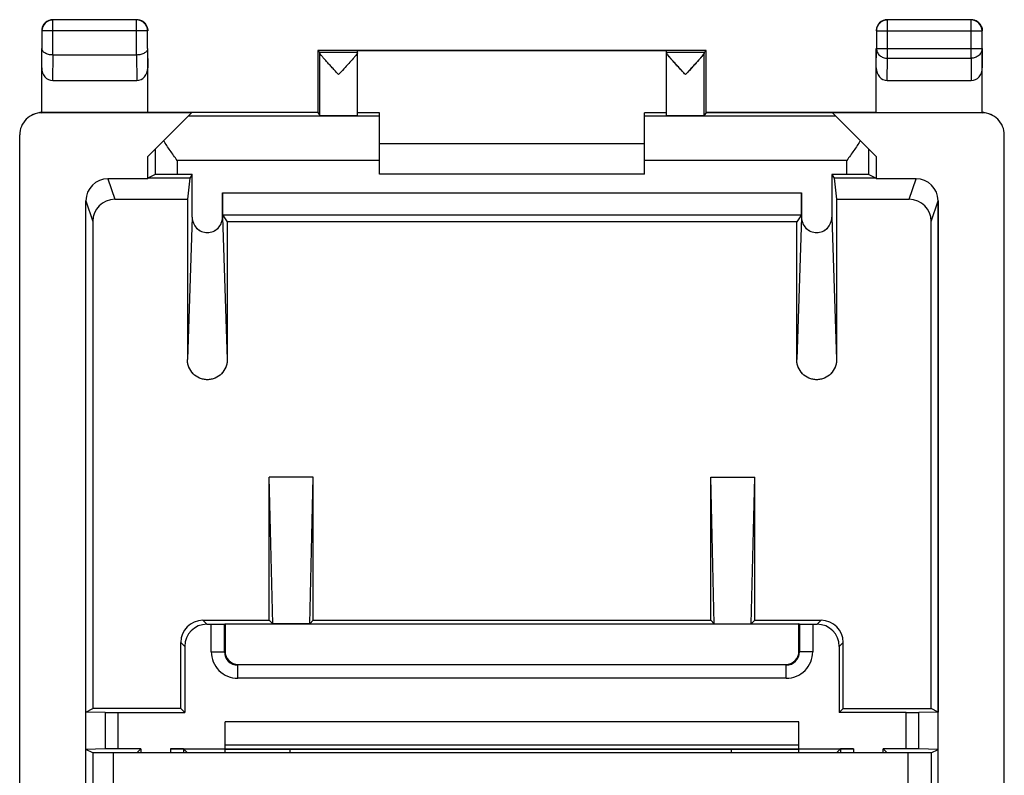
# Model space of a CAD drawing. Units: millimetres. Extents: x -11.2 to 11.2, y -24.5 to 24.5.
# Drawn here: x -11.2 to 11.2, y 7.4 to 24.5 of the extents above; entities that cross this region are included whole.
import ezdxf

# ---------------------------------------------------------------- set-up
doc = ezdxf.new("R2010")
doc.units = ezdxf.units.MM
doc.header["$LTSCALE"] = 16.335
doc.layers.get('0').update_dxf_attribs({"linetype": 'CONTINUOUS'})
for name, color, linetype in [('ASSI', 7, 'CONTINUOUS'), ('DRAFT', 7, 'CONTINUOUS'), ('RACCORDO', 7, 'CONTINUOUS')]:
    doc.layers.add(name, color=color, linetype=linetype)

msp = doc.modelspace()

# ---------------------------------------------------------------- linework, layer by layer
at = {"color": 7, "linetype": 'CONTINUOUS'}
for p, q in [((-3, 21.7), (3, 21.7)), ((3, 21), (-3, 21)), ((6.5, 8.6), (-6.5, 8.6)), ((-9.025, -8.15), (-9.025, 7.9)), ((8.975, 7.9), (-9.025, 7.9)), ((-5.025, 7.9), (-5.025, 7.975)), ((4.975, 7.9), (4.975, 7.975)), ((8.975, -8.15), (8.975, 7.9))]:
    msp.add_line(p, q, dxfattribs=at)
at = {"layer": 'ASSI', "color": 253, "linetype": 'CONTINUOUS'}
for p, q in [((-10.396, 23.7), (-10.396, 24.496)), ((-8.504, 23.7), (-8.504, 24.496)), ((8.504, 23.628), (8.504, 24.496)), ((10.396, 23.628), (10.396, 24.496)), ((-8.254, 24.246), (-10.646, 24.246)), ((8.254, 24.246), (10.646, 24.246)), ((-10.65, 23.41), (-10.646, 23.844)), ((-10.401, 23.123), (-10.395, 23.7)), ((-8.505, 23.7), (-8.499, 23.123)), ((-8.254, 23.844), (-8.25, 23.41)), ((8.25, 23.41), (8.254, 23.844)), ((8.254, 23.844), (10.646, 23.844)), ((10.646, 23.844), (10.65, 23.41)), ((8.499, 23.123), (8.504, 23.628)), ((8.504, 23.628), (10.396, 23.628)), ((10.396, 23.628), (10.401, 23.123)), ((-10.647, 22.393), (-10.632, 22.4)), ((-3, 22.313), (-7.337, 22.313)), ((7.337, 22.313), (3, 22.313)), ((10.632, 22.4), (10.647, 22.393)), ((-8.084, 21.566), (-8.084, 20.992)), ((8.084, 20.992), (8.084, 21.566)), ((-7.584, 21.313), (-7.584, 20.996)), ((-3, 21.313), (-7.584, 21.313)), ((7.584, 21.313), (3, 21.313)), ((7.584, 20.996), (7.584, 21.313)), ((-9.15, 20.9), (-8.995, 20.434)), ((8.995, 20.434), (9.15, 20.9)), ((-6.558, 20.583), (6.558, 20.583)), ((-9.65, 20.4), (-9.495, 19.933)), ((9.495, 19.933), (9.65, 20.4)), ((-7.242, 20.028), (-7.352, 16.807)), ((-6.558, 20.028), (-6.448, 16.807)), ((6.558, 20.028), (6.448, 16.807)), ((7.242, 20.028), (7.352, 16.807)), ((-7, 10.9), (-6.91, 10.81)), ((-6.812, 10.188), (-6.812, 10.81)), ((-6.512, 10.188), (-6.512, 10.813)), ((6.512, 10.813), (6.512, 10.188)), ((6.812, 10.81), (6.812, 10.188)), ((6.91, 10.81), (7, 10.9)), ((-7.5, 10.4), (-7.41, 10.31)), ((7.41, 10.31), (7.5, 10.4)), ((-6.812, 10.188), (-6.512, 10.188)), ((-6.512, 10.188), (-6.5, 10.2)), ((6.512, 10.188), (6.5, 10.2)), ((6.812, 10.188), (6.512, 10.188)), ((-6.212, 9.888), (-6.2, 9.9)), ((-6.212, 9.588), (-6.212, 9.888)), ((6.212, 9.888), (-6.212, 9.888)), ((6.212, 9.888), (6.2, 9.9)), ((6.212, 9.588), (6.212, 9.888)), ((6.212, 9.588), (-6.212, 9.588)), ((-9.212, 8.812), (-9.212, 7.988)), ((-8.93, 8.81), (-8.93, 7.99)), ((8.93, 7.99), (8.93, 8.81)), ((9.212, 7.988), (9.212, 8.812)), ((6.5, 8.071), (-6.5, 8.071)), ((-7.737, 7.99), (-7.737, 7.9)), ((7.737, 7.99), (7.737, 7.9))]:
    msp.add_line(p, q, dxfattribs=at)
at = {"layer": 'ASSI', "color": 7, "linetype": 'CONTINUOUS'}
for p, q in [((-8.504, 24.496), (-10.396, 24.496)), ((10.396, 24.496), (8.504, 24.496)), ((-10.646, 24.246), (-10.646, 23.844)), ((-8.254, 23.844), (-8.254, 24.246)), ((8.254, 24.246), (8.254, 23.844)), ((10.646, 23.844), (10.646, 24.246)), ((-10.65, 22.4), (-10.65, 23.844)), ((-8.504, 23.7), (-10.396, 23.7)), ((-8.25, 22.4), (-8.25, 23.844)), ((-4.4, 23.8), (-4.4, 22.4)), ((-4.4, 23.8), (-4.356, 23.756)), ((4.4, 23.8), (-4.4, 23.8)), ((-3.5, 23.756), (-4.356, 23.756)), ((-4.356, 22.334), (-4.356, 23.751)), ((-3.5, 23.756), (-3.5, 23.794)), ((3.5, 23.794), (-3.5, 23.794)), ((-3.5, 22.334), (-3.5, 23.751)), ((3.5, 23.756), (3.5, 23.794)), ((4.356, 23.756), (3.5, 23.756)), ((3.5, 22.334), (3.5, 23.751)), ((4.4, 23.8), (4.356, 23.756)), ((4.356, 22.334), (4.356, 23.751)), ((4.4, 22.4), (4.4, 23.8)), ((8.25, 22.4), (8.25, 23.844)), ((10.65, 22.4), (10.65, 23.844)), ((-10.401, 23.123), (-8.499, 23.123)), ((8.499, 23.123), (10.401, 23.123)), ((-7.259, 22.391), (-10.65, 22.391)), ((-4.4, 22.4), (-10.632, 22.4)), ((-8.25, 21.4), (-7.259, 22.391)), ((-4.4, 22.4), (-4.356, 22.334)), ((-3, 22.391), (-3.5, 22.391)), ((-3, 21), (-3, 22.391)), ((3, 21), (3, 22.391)), ((3.5, 22.391), (3, 22.391)), ((4.4, 22.4), (4.356, 22.334)), ((4.4, 22.4), (10.632, 22.4)), ((8.25, 21.4), (7.259, 22.391)), ((10.65, 22.391), (7.259, 22.391)), ((-11.15, -21.891), (-11.15, 21.891)), ((11.15, -21.891), (11.15, 21.891)), ((-3, 21.7), (3, 21.7)), ((-8.25, 20.9), (-8.25, 21.4)), ((8.25, 21.4), (8.25, 20.9)), ((-8.084, 20.992), (-8.247, 20.91)), ((-7.242, 20.996), (-7.584, 20.996)), ((-7.242, 20.996), (-7.299, 20.91)), ((-7.242, 20.028), (-7.242, 20.996)), ((3, 21), (-3, 21)), ((7.242, 20.996), (7.242, 20.028)), ((7.242, 20.996), (7.299, 20.91)), ((7.584, 20.996), (7.242, 20.996)), ((8.084, 20.992), (8.247, 20.91)), ((-8.25, 20.9), (-9.15, 20.9)), ((-8.25, 20.9), (-8.247, 20.91)), ((-7.299, 20.91), (-8.247, 20.91)), ((-7.299, 20.91), (-7.352, 20.434)), ((7.299, 20.91), (7.352, 20.434)), ((8.247, 20.91), (7.299, 20.91)), ((8.247, 20.91), (8.25, 20.9)), ((9.15, 20.9), (8.25, 20.9)), ((-6.558, 20.028), (-6.558, 20.583)), ((6.558, 20.583), (6.558, 20.028)), ((-9.65, -20.4), (-9.65, 20.4)), ((-8.995, 20.434), (-7.352, 20.434)), ((-7.352, 20.434), (-7.352, 16.807)), ((7.352, 20.434), (7.352, 16.807)), ((7.352, 20.434), (8.995, 20.434)), ((9.65, -20.4), (9.65, 20.4)), ((-6.555, 20.083), (-6.448, 19.922)), ((-6.555, 20.083), (6.555, 20.083)), ((6.555, 20.083), (6.448, 19.922)), ((-9.495, 19.933), (-9.495, 8.9)), ((-6.448, 19.922), (-6.448, 16.807)), ((6.448, 19.922), (-6.448, 19.922)), ((6.448, 16.807), (6.448, 19.922)), ((9.495, 8.9), (9.495, 19.933)), ((-5.5, 10.9), (-5.5, 14.139)), ((-5.42, 10.82), (-5.5, 14.139)), ((-4.5, 14.139), (-5.5, 14.139)), ((-4.58, 10.82), (-4.5, 14.139)), ((-4.5, 10.9), (-4.5, 14.139)), ((4.58, 10.82), (4.5, 14.139)), ((4.5, 10.9), (4.5, 14.139)), ((4.5, 14.139), (5.5, 14.139)), ((5.42, 10.82), (5.5, 14.139)), ((5.5, 10.9), (5.5, 14.139)), ((-7, 10.9), (-5.5, 10.9)), ((-6.91, 10.81), (-6.812, 10.81)), ((-6.512, 10.813), (-6.5, 10.819)), ((-6.5, 10.819), (-6.5, 10.2)), ((-6.5, 10.819), (6.5, 10.819)), ((-5.5, 10.9), (-5.42, 10.82)), ((-4.58, 10.82), (-5.42, 10.82)), ((-4.5, 10.9), (-4.58, 10.82)), ((-4.5, 10.9), (4.5, 10.9)), ((4.5, 10.9), (4.58, 10.82)), ((4.58, 10.82), (5.42, 10.82)), ((5.5, 10.9), (5.42, 10.82)), ((5.5, 10.9), (7, 10.9)), ((6.5, 10.2), (6.5, 10.819)), ((6.512, 10.813), (6.5, 10.819)), ((6.812, 10.81), (6.91, 10.81)), ((-7.5, 8.9), (-7.5, 10.4)), ((-7.41, 10.31), (-7.41, 8.81)), ((7.41, 10.31), (7.41, 8.81)), ((7.5, 8.9), (7.5, 10.4)), ((-6.2, 9.9), (6.2, 9.9)), ((-9.65, 8.822), (-9.495, 8.9)), ((-9.212, 8.812), (-9.65, 8.822)), ((-7.5, 8.9), (-9.495, 8.9)), ((-8.93, 8.81), (-7.41, 8.81)), ((-7.41, 8.81), (-7.5, 8.9)), ((7.41, 8.81), (7.5, 8.9)), ((8.93, 8.81), (7.41, 8.81)), ((7.5, 8.9), (9.495, 8.9)), ((9.65, 8.822), (9.212, 8.812)), ((9.65, 8.822), (9.495, 8.9)), ((-6.5, 7.99), (-6.5, 8.6)), ((6.5, 8.6), (-6.5, 8.6)), ((6.5, 7.99), (6.5, 8.6)), ((-9.212, 7.988), (-9.65, 7.978)), ((-9.495, 7.9), (-9.65, 7.978)), ((-9.495, 7.9), (-9.495, 0.5)), ((-9.025, 7.9), (-9.495, 7.9)), ((-8.41, 7.99), (-8.93, 7.99)), ((-8.5, 7.9), (-8.41, 7.99)), ((-8.41, 7.99), (-8.41, 7.9)), ((-7.737, 7.99), (-6.5, 7.99)), ((-7.437, 7.987), (-7.437, 7.9)), ((-7.437, 7.987), (-7.35, 7.9)), ((6.5, 7.983), (-6.5, 7.983)), ((-6.5, 7.9), (-6.5, 7.975)), ((6.5, 7.975), (-6.5, 7.975)), ((6.5, 7.99), (7.737, 7.99)), ((6.5, 7.9), (6.5, 7.975)), ((7.35, 7.9), (7.437, 7.987)), ((7.437, 7.987), (7.437, 7.9)), ((8.41, 7.9), (8.41, 7.99)), ((8.93, 7.99), (8.41, 7.99)), ((8.41, 7.99), (8.5, 7.9)), ((9.495, 7.9), (8.975, 7.9)), ((9.65, 7.978), (9.212, 7.988)), ((9.495, 7.9), (9.65, 7.978)), ((9.495, 7.9), (9.495, 0.5))]:
    msp.add_line(p, q, dxfattribs=at)
for centre, radius, start, end in [((-10.399, 24.25), 0.251, 158.2057, 171.7943), ((-10.396, 24.246), 0.25, 90.0023, 179.9977), ((-10.4, 24.25), 0.25, 111.8178, 158.1822), ((-8.504, 24.246), 0.25, 0.0023, 89.9977), ((-8.5, 24.25), 0.25, 81.8245, 89.9939), ((-8.5, 24.249), 0.251, 68.2057, 81.7943), ((-8.5, 24.25), 0.25, 21.8178, 68.1822), ((8.501, 24.25), 0.251, 158.2057, 171.7943), ((8.504, 24.246), 0.25, 90.0023, 179.9977), ((8.5, 24.25), 0.25, 111.8178, 158.1822), ((10.396, 24.246), 0.25, 0.0023, 89.9977), ((10.4, 24.25), 0.25, 81.8245, 89.9939), ((10.4, 24.249), 0.251, 68.2057, 81.7943), ((10.4, 24.25), 0.25, 21.8178, 68.1822), ((-10.4, 24.25), 0.25, 171.8245, 179.9939), ((8.5, 24.25), 0.25, 171.8245, 179.9939), ((-10.632, 21.9), 0.5, 94.4788, 96.9479), ((-10.632, 21.901), 0.499, 92.0093, 94.4791), ((-10.632, 21.9), 0.5, 90, 92.0175), ((10.632, 21.9), 0.5, 87.9825, 90)]:
    msp.add_arc(centre, radius, start, end, dxfattribs=at)
at = {"layer": 'ASSI', "color": 253, "linetype": 'CONTINUOUS'}
for centre, radius, start, end in [((-6.212, 10.188), 0.6, 179.9966, 270.0034), ((-6.213, 10.187), 0.3, 179.9721, 270.0279), ((6.212, 10.188), 0.6, 269.9966, 0.0034), ((6.212, 10.187), 0.3, 269.9731, 0.0269)]:
    msp.add_arc(centre, radius, start, end, dxfattribs=at)
at = {"layer": 'ASSI', "color": 7, "linetype": 'CONTINUOUS'}
for centre, major_axis, ratio, start_param, end_param in [((-10.4, 23.411), (0.003, 0.289), 0.866014, -4.700754, -3.132866), ((-8.5, 23.411), (-0.003, 0.289), 0.866014, -3.150319, -1.582432), ((8.5, 23.411), (0.003, 0.289), 0.866014, -4.700754, -3.132866), ((10.4, 23.411), (-0.003, 0.289), 0.866014, -3.150319, -1.582432), ((-10.65, 21.891), (0.447, 0.224), 0.99981, 7.390288, 8.961237), ((-3.928, 22.334), (0.428, 0), 0.008727, -3.135775, 0), ((3.928, 22.334), (0.428, 0), 0.008727, -3.141593, -0.005818), ((10.65, 21.891), (0.447, -0.224), 0.99981, 6.746726, 8.317675), ((-7.584, 20.992), (0.5, 0), 0.008727, 1.570796, 3.124139), ((7.584, 20.992), (0.5, 0), 0.008727, 0.017453, 1.570796), ((-9.15, 20.399), (-0.158, 0.475), 0.998478, -0.32105, 1.248833), ((9.15, 20.399), (0.158, 0.475), 0.998478, -1.248833, 0.32105), ((-6.555, 20.583), (0, 0.5), 0.005818, -4.712389, -3.150319), ((6.555, 20.583), (0, 0.5), 0.005818, -3.132866, -1.570796), ((-8.995, 19.933), (-0.158, 0.475), 0.998478, -0.32105, 1.248833), ((8.995, 19.933), (-0.158, -0.475), 0.998478, 1.89276, 3.462643), ((-7, 10.4), (0.354, -0.354), 0.999924, 2.356233, 3.926953), ((-6.91, 10.31), (-0.354, 0.354), 0.999924, -0.78536, 0.78536), ((-6.812, 10.813), (0.3, 0), 0.008727, -1.570796, -0.017453), ((6.812, 10.813), (0.3, 0), 0.008727, -3.124139, -1.570796), ((6.91, 10.31), (-0.354, -0.354), 0.999924, 2.356233, 3.926953), ((7, 10.4), (0.354, 0.354), 0.999924, -0.78536, 0.78536), ((-6.2, 10.2), (0.212, 0.212), 0.999695, 2.356347, 3.926839), ((6.2, 10.2), (-0.212, 0.212), 0.999695, 2.356347, 3.926839), ((-8.93, 8.813), (0.3, 0), 0.008727, -2.792527, -1.570796), ((8.93, 8.813), (0.3, 0), 0.008727, -1.570796, -0.349066), ((-8.93, 7.987), (0.3, 0), 0.008727, 1.570796, 2.792527), ((7.737, 7.987), (0.3, 0), 0.008727, 1.570796, 3.132866), ((8.93, 7.987), (0.3, 0), 0.008727, 0.349066, 1.570796)]:
    msp.add_ellipse(centre, major_axis=major_axis, ratio=ratio, start_param=start_param, end_param=end_param, dxfattribs=at)
for points in [[(-10.493, 24.482), (-10.464, 24.494), (-10.432, 24.5), (-10.4, 24.5)], [(-8.268, 24.343), (-8.256, 24.314), (-8.25, 24.282), (-8.25, 24.25)], [(8.407, 24.482), (8.436, 24.494), (8.468, 24.5), (8.5, 24.5)], [(10.632, 24.343), (10.644, 24.314), (10.65, 24.282), (10.65, 24.25)]]:
    msp.add_open_spline(points, degree=3, dxfattribs=at)
for points, knots in [([(-10.396, 23.7), (-10.43, 23.7), (-10.493, 23.708), (-10.565, 23.735), (-10.607, 23.766), (-10.629, 23.791), (-10.642, 23.817), (-10.646, 23.835), (-10.646, 23.844)], [0, 0, 0, 0, 0.326106, 0.605157, 0.721718, 0.823974, 0.91512, 1, 1, 1, 1]), ([(-8.254, 23.844), (-8.254, 23.835), (-8.258, 23.817), (-8.271, 23.791), (-8.293, 23.766), (-8.335, 23.735), (-8.407, 23.708), (-8.471, 23.7), (-8.505, 23.7)], [0, 0, 0, 0, 0.084832, 0.175948, 0.2782, 0.394785, 0.673926, 1, 1, 1, 1]), ([(-3.928, 23.256), (-3.952, 23.282), (-3.999, 23.334), (-4.07, 23.41), (-4.138, 23.484), (-4.201, 23.555), (-4.251, 23.61), (-4.286, 23.651), (-4.309, 23.679), (-4.328, 23.702), (-4.342, 23.722), (-4.352, 23.738), (-4.356, 23.747), (-4.356, 23.751)], [0, 0, 0, 0, 0.161375, 0.320565, 0.475052, 0.621562, 0.755452, 0.81563, 0.86985, 0.91678, 0.954951, 0.982951, 1, 1, 1, 1]), ([(-3.522, 23.711), (-3.533, 23.697), (-3.557, 23.667), (-3.614, 23.6), (-3.699, 23.505), (-3.811, 23.383), (-3.888, 23.299), (-3.928, 23.256)], [0, 0, 0, 0, 0.084174, 0.188632, 0.43631, 0.712378, 1, 1, 1, 1]), ([(-3.5, 23.751), (-3.5, 23.75), (-3.5, 23.747), (-3.503, 23.741), (-3.508, 23.731), (-3.517, 23.718), (-3.524, 23.708), (-3.529, 23.702)], [0, 0, 0, 0, 0.060242, 0.138625, 0.352964, 0.642233, 1, 1, 1, 1]), ([(-3.5, 23.751), (-3.5, 23.751), (-3.5, 23.749), (-3.501, 23.747), (-3.501, 23.745)], [0, 0, 0, 0, 0.209242, 1, 1, 1, 1]), ([(3.928, 23.256), (3.904, 23.282), (3.856, 23.334), (3.786, 23.41), (3.718, 23.485), (3.654, 23.555), (3.604, 23.611), (3.569, 23.652), (3.547, 23.679), (3.528, 23.703), (3.513, 23.723), (3.504, 23.738), (3.5, 23.748), (3.5, 23.751)], [0, 0, 0, 0, 0.161763, 0.321321, 0.476135, 0.622894, 0.756896, 0.817051, 0.871175, 0.91792, 0.9558, 0.983403, 1, 1, 1, 1]), ([(3.928, 23.256), (3.889, 23.298), (3.814, 23.38), (3.721, 23.481), (3.651, 23.558), (3.605, 23.611), (3.564, 23.658), (3.539, 23.688), (3.529, 23.702)], [0, 0, 0, 0, 0.284396, 0.558069, 0.686453, 0.805706, 0.91197, 1, 1, 1, 1]), ([(4.356, 23.751), (4.356, 23.749), (4.355, 23.746), (4.351, 23.736), (4.342, 23.722), (4.328, 23.702), (4.309, 23.679), (4.286, 23.651), (4.261, 23.622), (4.233, 23.59), (4.192, 23.544), (4.138, 23.484), (4.07, 23.41), (3.999, 23.334), (3.952, 23.282), (3.928, 23.256)], [0, 0, 0, 0, 0.007225, 0.017126, 0.045124, 0.083291, 0.130218, 0.184433, 0.244607, 0.309605, 0.378487, 0.524985, 0.67946, 0.838637, 1, 1, 1, 1]), ([(4.333, 23.71), (4.323, 23.696), (4.299, 23.666), (4.241, 23.599), (4.156, 23.504), (4.045, 23.383), (3.968, 23.299), (3.928, 23.256)], [0, 0, 0, 0, 0.084579, 0.189227, 0.4369, 0.712716, 1, 1, 1, 1]), ([(4.356, 23.751), (4.356, 23.748), (4.354, 23.743), (4.347, 23.729), (4.339, 23.718), (4.333, 23.71)], [0, 0, 0, 0, 0.145681, 0.361905, 1, 1, 1, 1]), ([(-7.584, 21.313), (-7.637, 21.388), (-7.741, 21.535), (-7.843, 21.685), (-7.891, 21.759)], [0, 0, 0, 0, 0.509658, 1, 1, 1, 1]), ([(7.891, 21.759), (7.843, 21.685), (7.741, 21.535), (7.637, 21.388), (7.584, 21.313)], [0, 0, 0, 0, 0.490342, 1, 1, 1, 1]), ([(-7.242, 20.028), (-7.242, 19.983), (-7.224, 19.892), (-7.149, 19.777), (-7.035, 19.699), (-6.9, 19.672), (-6.765, 19.699), (-6.651, 19.777), (-6.576, 19.892), (-6.558, 19.983), (-6.558, 20.028)], [0, 0, 0, 0, 0.125029, 0.250042, 0.37503, 0.5, 0.62497, 0.749958, 0.874971, 1, 1, 1, 1]), ([(6.558, 20.028), (6.558, 19.983), (6.576, 19.892), (6.651, 19.777), (6.765, 19.699), (6.9, 19.672), (7.035, 19.699), (7.149, 19.777), (7.224, 19.892), (7.242, 19.983), (7.242, 20.028)], [0, 0, 0, 0, 0.125029, 0.250042, 0.37503, 0.5, 0.62497, 0.749958, 0.874971, 1, 1, 1, 1]), ([(-6.448, 16.807), (-6.448, 16.747), (-6.471, 16.628), (-6.571, 16.475), (-6.721, 16.372), (-6.9, 16.336), (-7.079, 16.372), (-7.229, 16.475), (-7.329, 16.628), (-7.352, 16.747), (-7.352, 16.807)], [0, 0, 0, 0, 0.12503, 0.250043, 0.375031, 0.5, 0.624969, 0.749957, 0.87497, 1, 1, 1, 1]), ([(7.352, 16.807), (7.352, 16.747), (7.329, 16.628), (7.229, 16.475), (7.079, 16.372), (6.9, 16.336), (6.721, 16.372), (6.571, 16.475), (6.471, 16.628), (6.448, 16.747), (6.448, 16.807)], [0, 0, 0, 0, 0.12503, 0.250043, 0.375031, 0.5, 0.624969, 0.749957, 0.87497, 1, 1, 1, 1])]:
    msp.add_open_spline(points, degree=3, knots=knots, dxfattribs=at)
at = {"layer": 'ASSI', "color": 253, "linetype": 'CONTINUOUS'}
for points in [[(8.254, 23.844), (8.254, 23.816), (8.268, 23.757), (8.325, 23.686), (8.408, 23.639), (8.472, 23.628), (8.504, 23.628)], [(10.646, 23.844), (10.646, 23.816), (10.632, 23.757), (10.575, 23.686), (10.492, 23.639), (10.428, 23.628), (10.396, 23.628)]]:
    msp.add_open_spline(points, degree=3, knots=[0, 0, 0, 0, 0.233162, 0.47667, 0.733812, 1, 1, 1, 1], dxfattribs=at)
at = {"layer": 'DRAFT', "color": 7, "linetype": 'CONTINUOUS'}
for p, q in [((-4.4, 23.8), (-4.4, 22.4)), ((4.4, 23.8), (-4.4, 23.8)), ((3.5, 23.794), (-3.5, 23.794)), ((4.4, 22.4), (4.4, 23.8)), ((-4.4, 22.4), (-8.25, 22.4)), ((-4.4, 22.4), (-4.356, 22.334)), ((-3, 22.391), (-3.5, 22.391)), ((3.5, 22.391), (3, 22.391)), ((4.4, 22.4), (4.356, 22.334)), ((8.25, 22.4), (4.4, 22.4)), ((-8.25, 20.9), (-8.25, 21.4)), ((8.25, 21.4), (8.25, 20.9)), ((-7.242, 20.996), (-7.299, 20.91)), ((7.242, 20.996), (7.299, 20.91)), ((-8.25, 20.9), (-8.247, 20.91)), ((-7.299, 20.91), (-8.247, 20.91)), ((-7.299, 20.91), (-7.352, 20.434)), ((7.299, 20.91), (7.352, 20.434)), ((8.247, 20.91), (7.299, 20.91)), ((8.247, 20.91), (8.25, 20.9)), ((6.448, 19.922), (-6.448, 19.922)), ((-5.5, 10.9), (-5.5, 14.139)), ((-5.42, 10.82), (-5.5, 14.139)), ((-4.5, 14.139), (-5.5, 14.139)), ((-4.58, 10.82), (-4.5, 14.139)), ((-4.5, 10.9), (-4.5, 14.139)), ((4.58, 10.82), (4.5, 14.139)), ((4.5, 10.9), (4.5, 14.139)), ((4.5, 14.139), (5.5, 14.139)), ((5.42, 10.82), (5.5, 14.139)), ((5.5, 10.9), (5.5, 14.139)), ((-6.5, 10.819), (6.5, 10.819)), ((-5.5, 10.9), (-5.42, 10.82)), ((-4.58, 10.82), (-5.42, 10.82)), ((-4.5, 10.9), (-4.58, 10.82)), ((-4.5, 10.9), (4.5, 10.9)), ((4.5, 10.9), (4.58, 10.82)), ((4.58, 10.82), (5.42, 10.82)), ((5.5, 10.9), (5.42, 10.82)), ((-9.65, 8.822), (-9.495, 8.9)), ((-9.65, -12.422), (-9.65, 8.822)), ((-7.5, 8.9), (-9.495, 8.9)), ((-7.41, 8.81), (-7.5, 8.9)), ((7.41, 8.81), (7.5, 8.9)), ((7.5, 8.9), (9.495, 8.9)), ((9.65, 8.822), (9.495, 8.9)), ((9.65, -12.422), (9.65, 8.822)), ((-6.5, 7.99), (-6.5, 8.6)), ((6.5, 7.99), (6.5, 8.6)), ((-9.495, 7.9), (-9.65, 7.978)), ((-9.495, 7.9), (-9.495, 0.5)), ((-9.025, 7.9), (-9.495, 7.9)), ((-8.5, 7.9), (-8.41, 7.99)), ((-6.5, 7.9), (-6.5, 7.975)), ((6.5, 7.975), (-6.5, 7.975)), ((6.5, 7.9), (6.5, 7.975)), ((8.41, 7.99), (8.5, 7.9)), ((9.495, 7.9), (8.975, 7.9)), ((9.495, 7.9), (9.65, 7.978)), ((9.495, 7.9), (9.495, 0.5))]:
    msp.add_line(p, q, dxfattribs=at)
for centre, start_param, end_param in [((-3.928, 22.334), -3.135775, 0), ((3.928, 22.334), -3.141593, -0.005818)]:
    msp.add_ellipse(centre, major_axis=(0.428, 0), ratio=0.008727, start_param=start_param, end_param=end_param, dxfattribs=at)
at = {"layer": 'RACCORDO', "color": 253, "linetype": 'CONTINUOUS'}
for p, q in [((-10.396, 23.7), (-10.396, 24.496)), ((-8.504, 24.496), (-10.396, 24.496)), ((-8.504, 23.7), (-8.504, 24.496)), ((8.504, 23.628), (8.504, 24.496)), ((10.396, 24.496), (8.504, 24.496)), ((10.396, 23.628), (10.396, 24.496)), ((-10.646, 24.246), (-10.646, 23.844)), ((-8.254, 24.246), (-10.646, 24.246)), ((-8.254, 23.844), (-8.254, 24.246)), ((8.254, 24.246), (8.254, 23.844)), ((8.254, 24.246), (10.646, 24.246)), ((10.646, 23.844), (10.646, 24.246)), ((-10.65, 23.41), (-10.646, 23.844)), ((-10.401, 23.123), (-10.395, 23.7)), ((-8.505, 23.7), (-8.499, 23.123)), ((-8.254, 23.844), (-8.25, 23.41)), ((8.25, 23.41), (8.254, 23.844)), ((8.254, 23.844), (10.646, 23.844)), ((10.646, 23.844), (10.65, 23.41)), ((8.499, 23.123), (8.504, 23.628)), ((8.504, 23.628), (10.396, 23.628)), ((10.396, 23.628), (10.401, 23.123)), ((-10.647, 22.393), (-10.632, 22.4)), ((-3, 22.313), (-7.337, 22.313)), ((7.337, 22.313), (3, 22.313)), ((10.632, 22.4), (10.647, 22.393)), ((-8.084, 21.566), (-8.084, 20.992)), ((8.084, 20.992), (8.084, 21.566)), ((-7.584, 21.313), (-7.584, 20.996)), ((-3, 21.313), (-7.584, 21.313)), ((7.584, 21.313), (3, 21.313)), ((7.584, 20.996), (7.584, 21.313)), ((-9.15, 20.9), (-8.995, 20.434)), ((8.995, 20.434), (9.15, 20.9)), ((-6.558, 20.583), (6.558, 20.583)), ((-9.65, 20.4), (-9.495, 19.933)), ((9.495, 19.933), (9.65, 20.4)), ((-6.555, 20.083), (6.555, 20.083)), ((-7.242, 20.028), (-7.352, 16.807)), ((-6.558, 20.028), (-6.448, 16.807)), ((6.558, 20.028), (6.448, 16.807)), ((7.242, 20.028), (7.352, 16.807)), ((-7, 10.9), (-6.91, 10.81)), ((-6.812, 10.188), (-6.812, 10.81)), ((-6.512, 10.188), (-6.512, 10.813)), ((6.512, 10.813), (6.512, 10.188)), ((6.812, 10.81), (6.812, 10.188)), ((6.91, 10.81), (7, 10.9)), ((-7.5, 10.4), (-7.41, 10.31)), ((7.41, 10.31), (7.5, 10.4)), ((-6.812, 10.188), (-6.512, 10.188)), ((-6.512, 10.188), (-6.5, 10.2)), ((6.512, 10.188), (6.5, 10.2)), ((6.812, 10.188), (6.512, 10.188)), ((-6.212, 9.888), (-6.2, 9.9)), ((-6.212, 9.588), (-6.212, 9.888)), ((6.212, 9.888), (-6.212, 9.888)), ((6.212, 9.888), (6.2, 9.9)), ((6.212, 9.588), (6.212, 9.888)), ((6.212, 9.588), (-6.212, 9.588)), ((-9.212, 8.812), (-9.212, 7.988)), ((-8.93, 8.81), (-8.93, 7.99)), ((8.93, 7.99), (8.93, 8.81)), ((9.212, 7.988), (9.212, 8.812)), ((6.5, 8.071), (-6.5, 8.071)), ((-7.737, 7.99), (-7.737, 7.9)), ((-7.437, 7.987), (-7.437, 7.9)), ((6.5, 7.983), (-6.5, 7.983)), ((7.437, 7.987), (7.437, 7.9)), ((7.737, 7.99), (7.737, 7.9))]:
    msp.add_line(p, q, dxfattribs=at)
at = {"layer": 'RACCORDO', "color": 7, "linetype": 'CONTINUOUS'}
for p, q in [((-10.65, 22.4), (-10.65, 23.844)), ((-8.504, 23.7), (-10.396, 23.7)), ((-8.25, 22.4), (-8.25, 23.844)), ((3.5, 22.334), (3.5, 23.751)), ((8.25, 22.4), (8.25, 23.844)), ((10.65, 22.4), (10.65, 23.844)), ((-10.401, 23.123), (-8.499, 23.123)), ((8.499, 23.123), (10.401, 23.123)), ((-7.259, 22.391), (-10.65, 22.391)), ((-10.632, 22.4), (-8.25, 22.4)), ((-8.25, 21.4), (-7.259, 22.391)), ((-3, 21), (-3, 22.391)), ((3, 21), (3, 22.391)), ((8.25, 21.4), (7.259, 22.391)), ((10.65, 22.391), (7.259, 22.391)), ((8.25, 22.4), (10.632, 22.4)), ((-11.15, -21.891), (-11.15, 21.891)), ((11.15, -21.891), (11.15, 21.891)), ((-8.084, 20.992), (-8.247, 20.91)), ((-7.242, 20.996), (-7.584, 20.996)), ((-7.242, 20.028), (-7.242, 20.996)), ((7.242, 20.996), (7.242, 20.028)), ((7.584, 20.996), (7.242, 20.996)), ((8.084, 20.992), (8.247, 20.91)), ((-8.25, 20.9), (-9.15, 20.9)), ((9.15, 20.9), (8.25, 20.9)), ((-6.558, 20.028), (-6.558, 20.583)), ((6.558, 20.583), (6.558, 20.028)), ((-9.65, 8.822), (-9.65, 20.4)), ((-8.995, 20.434), (-7.352, 20.434)), ((-7.352, 20.434), (-7.352, 16.807)), ((7.352, 20.434), (7.352, 16.807)), ((7.352, 20.434), (8.995, 20.434)), ((9.65, 20.4), (9.65, 8.822)), ((-6.555, 20.083), (-6.448, 19.922)), ((6.555, 20.083), (6.448, 19.922)), ((-9.495, 19.933), (-9.495, 8.9)), ((-6.448, 19.922), (-6.448, 16.807)), ((6.448, 16.807), (6.448, 19.922)), ((9.495, 8.9), (9.495, 19.933)), ((-7, 10.9), (-5.5, 10.9)), ((-6.91, 10.81), (-6.812, 10.81)), ((-6.512, 10.813), (-6.5, 10.819)), ((-6.5, 10.819), (-6.5, 10.2)), ((5.5, 10.9), (7, 10.9)), ((6.5, 10.2), (6.5, 10.819)), ((6.512, 10.813), (6.5, 10.819)), ((6.812, 10.81), (6.91, 10.81)), ((-7.5, 8.9), (-7.5, 10.4)), ((-7.41, 10.31), (-7.41, 8.81)), ((7.41, 10.31), (7.41, 8.81)), ((7.5, 8.9), (7.5, 10.4)), ((-6.2, 9.9), (6.2, 9.9)), ((-9.212, 8.812), (-9.65, 8.822)), ((-8.93, 8.81), (-7.41, 8.81)), ((8.93, 8.81), (7.41, 8.81)), ((9.65, 8.822), (9.212, 8.812)), ((-9.212, 7.988), (-9.65, 7.978)), ((-8.41, 7.99), (-8.93, 7.99)), ((-8.41, 7.99), (-8.41, 7.9)), ((-7.737, 7.99), (-6.5, 7.99)), ((-7.437, 7.987), (-7.35, 7.9)), ((6.5, 7.99), (7.737, 7.99)), ((7.35, 7.9), (7.437, 7.987)), ((8.41, 7.9), (8.41, 7.99)), ((8.93, 7.99), (8.41, 7.99)), ((9.65, 7.978), (9.212, 7.988))]:
    msp.add_line(p, q, dxfattribs=at)
for centre, radius, start, end in [((-10.4, 24.25), 0.25, 100.9089, 171.8196), ((-10.4, 24.249), 0.251, 90.012, 100.8967), ((-8.5, 24.25), 0.25, 81.8245, 89.9939), ((-8.5, 24.25), 0.25, 10.9089, 81.8196), ((8.5, 24.25), 0.25, 100.9089, 171.8196), ((8.5, 24.249), 0.251, 90.012, 100.8967), ((10.4, 24.25), 0.25, 81.8245, 89.9939), ((10.4, 24.25), 0.25, 10.9089, 81.8196), ((-10.4, 24.25), 0.25, 171.8245, 179.9939), ((-8.501, 24.25), 0.251, 0.012, 10.8967), ((8.5, 24.25), 0.25, 171.8245, 179.9939), ((10.399, 24.25), 0.251, 0.012, 10.8967), ((-10.632, 21.9), 0.5, 90, 116.5681), ((10.632, 21.9), 0.5, 63.4319, 90)]:
    msp.add_arc(centre, radius, start, end, dxfattribs=at)
at = {"layer": 'RACCORDO', "color": 253, "linetype": 'CONTINUOUS'}
for centre, radius, start, end in [((-10.396, 24.246), 0.25, 90.0023, 179.9977), ((-8.504, 24.246), 0.25, 0.0023, 89.9977), ((8.504, 24.246), 0.25, 90.0023, 179.9977), ((10.396, 24.246), 0.25, 0.0023, 89.9977), ((-6.212, 10.188), 0.6, 179.9966, 270.0034), ((-6.213, 10.187), 0.3, 179.9721, 270.0279), ((6.212, 10.188), 0.6, 269.9966, 0.0034), ((6.212, 10.187), 0.3, 269.9722, 0.0278)]:
    msp.add_arc(centre, radius, start, end, dxfattribs=at)
at = {"layer": 'RACCORDO', "color": 7, "linetype": 'CONTINUOUS'}
for centre, major_axis, ratio, start_param, end_param in [((-10.4, 23.411), (0.003, 0.289), 0.866014, -4.700754, -3.132866), ((-8.5, 23.411), (-0.003, 0.289), 0.866014, -3.150319, -1.582432), ((8.5, 23.411), (0.003, 0.289), 0.866014, -4.700754, -3.132866), ((10.4, 23.411), (-0.003, 0.289), 0.866014, -3.150319, -1.582432), ((-10.65, 21.891), (0.447, 0.224), 0.99981, 7.390288, 8.961237), ((10.65, 21.891), (0.447, -0.224), 0.99981, 6.746726, 8.317675), ((-7.584, 20.992), (0.5, 0), 0.008727, 1.570796, 3.124139), ((7.584, 20.992), (0.5, 0), 0.008727, 0.017453, 1.570796), ((-9.15, 20.399), (-0.158, 0.475), 0.998478, -0.32105, 1.248833), ((9.15, 20.399), (0.158, 0.475), 0.998478, -1.248833, 0.32105), ((-6.555, 20.583), (0, 0.5), 0.005818, -4.712389, -3.150319), ((6.555, 20.583), (0, 0.5), 0.005818, -3.132866, -1.570796), ((-8.995, 19.933), (-0.158, 0.475), 0.998478, -0.32105, 1.248833), ((8.995, 19.933), (-0.158, -0.475), 0.998478, 1.89276, 3.462643), ((-7, 10.4), (0.354, -0.354), 0.999924, 2.356233, 3.926953), ((-6.91, 10.31), (-0.354, 0.354), 0.999924, -0.78536, 0.78536), ((-6.812, 10.813), (0.3, 0), 0.008727, -1.570796, -0.017453), ((6.812, 10.813), (0.3, 0), 0.008727, -3.124139, -1.570796), ((6.91, 10.31), (-0.354, -0.354), 0.999924, 2.356233, 3.926953), ((7, 10.4), (0.354, 0.354), 0.999924, -0.78536, 0.78536), ((-6.2, 10.2), (0.212, 0.212), 0.999695, 2.356347, 3.926839), ((6.2, 10.2), (-0.212, 0.212), 0.999695, 2.356347, 3.926839), ((-8.93, 8.813), (0.3, 0), 0.008727, -2.792527, -1.570796), ((8.93, 8.813), (0.3, 0), 0.008727, -1.570796, -0.349066), ((-8.93, 7.987), (0.3, 0), 0.008727, 1.570796, 2.792527), ((-7.737, 7.987), (0.3, 0), 0.008727, 0.008727, 1.570796), ((7.737, 7.987), (0.3, 0), 0.008727, 1.570796, 3.132866), ((8.93, 7.987), (0.3, 0), 0.008727, 0.349066, 1.570796)]:
    msp.add_ellipse(centre, major_axis=major_axis, ratio=ratio, start_param=start_param, end_param=end_param, dxfattribs=at)
for points, knots in [([(-10.396, 23.7), (-10.413, 23.7), (-10.447, 23.702), (-10.496, 23.711), (-10.54, 23.726), (-10.577, 23.744), (-10.607, 23.766), (-10.629, 23.791), (-10.642, 23.817), (-10.646, 23.835), (-10.646, 23.844)], [0, 0, 0, 0, 0.166655, 0.326278, 0.473592, 0.605711, 0.722109, 0.824221, 0.915239, 1, 1, 1, 1]), ([(-8.254, 23.844), (-8.254, 23.835), (-8.258, 23.817), (-8.271, 23.791), (-8.293, 23.766), (-8.323, 23.744), (-8.36, 23.726), (-8.404, 23.711), (-8.453, 23.702), (-8.488, 23.7), (-8.505, 23.7)], [0, 0, 0, 0, 0.084713, 0.175701, 0.277808, 0.394229, 0.526392, 0.673752, 0.833393, 1, 1, 1, 1]), ([(-7.584, 21.313), (-7.637, 21.388), (-7.716, 21.5), (-7.818, 21.649), (-7.867, 21.722), (-7.891, 21.759)], [0, 0, 0, 0, 0.509649, 0.758645, 1, 1, 1, 1]), ([(7.891, 21.759), (7.867, 21.722), (7.818, 21.649), (7.716, 21.5), (7.637, 21.388), (7.584, 21.313)], [0, 0, 0, 0, 0.241355, 0.490351, 1, 1, 1, 1]), ([(-7.242, 20.028), (-7.242, 20.005), (-7.237, 19.96), (-7.218, 19.895), (-7.187, 19.835), (-7.144, 19.782), (-7.092, 19.738), (-7.032, 19.705), (-6.968, 19.685), (-6.9, 19.679), (-6.832, 19.685), (-6.768, 19.705), (-6.708, 19.738), (-6.656, 19.782), (-6.613, 19.835), (-6.582, 19.895), (-6.563, 19.96), (-6.558, 20.005), (-6.558, 20.028)], [0, 0, 0, 0, 0.062505, 0.125006, 0.187508, 0.250009, 0.312508, 0.375006, 0.437503, 0.5, 0.562497, 0.624994, 0.687492, 0.749991, 0.812492, 0.874994, 0.937495, 1, 1, 1, 1]), ([(6.558, 20.028), (6.558, 20.005), (6.563, 19.96), (6.582, 19.895), (6.613, 19.835), (6.656, 19.782), (6.708, 19.738), (6.768, 19.705), (6.832, 19.685), (6.9, 19.679), (6.968, 19.685), (7.032, 19.705), (7.092, 19.738), (7.144, 19.782), (7.187, 19.835), (7.218, 19.895), (7.237, 19.96), (7.242, 20.005), (7.242, 20.028)], [0, 0, 0, 0, 0.062505, 0.125006, 0.187508, 0.250009, 0.312508, 0.375006, 0.437503, 0.5, 0.562497, 0.624994, 0.687492, 0.749991, 0.812492, 0.874994, 0.937495, 1, 1, 1, 1]), ([(-6.448, 16.807), (-6.448, 16.777), (-6.454, 16.717), (-6.48, 16.631), (-6.521, 16.552), (-6.577, 16.482), (-6.646, 16.424), (-6.725, 16.381), (-6.811, 16.354), (-6.9, 16.345), (-6.989, 16.354), (-7.075, 16.381), (-7.154, 16.424), (-7.223, 16.482), (-7.279, 16.552), (-7.32, 16.631), (-7.346, 16.717), (-7.352, 16.777), (-7.352, 16.807)], [0, 0, 0, 0, 0.062505, 0.125006, 0.187509, 0.250009, 0.312509, 0.375007, 0.437504, 0.5, 0.562496, 0.624993, 0.687491, 0.749991, 0.812491, 0.874994, 0.937495, 1, 1, 1, 1]), ([(7.352, 16.807), (7.352, 16.777), (7.346, 16.717), (7.32, 16.631), (7.279, 16.552), (7.223, 16.482), (7.154, 16.424), (7.075, 16.381), (6.989, 16.354), (6.9, 16.345), (6.811, 16.354), (6.725, 16.381), (6.646, 16.424), (6.577, 16.482), (6.521, 16.552), (6.48, 16.631), (6.454, 16.717), (6.448, 16.777), (6.448, 16.807)], [0, 0, 0, 0, 0.062505, 0.125006, 0.187509, 0.250009, 0.312509, 0.375007, 0.437504, 0.5, 0.562496, 0.624993, 0.687491, 0.749991, 0.812491, 0.874994, 0.937495, 1, 1, 1, 1])]:
    msp.add_open_spline(points, degree=3, knots=knots, dxfattribs=at)
at = {"layer": 'RACCORDO', "color": 253, "linetype": 'CONTINUOUS'}
for points in [[(8.254, 23.844), (8.254, 23.83), (8.258, 23.802), (8.272, 23.761), (8.296, 23.723), (8.338, 23.679), (8.408, 23.639), (8.472, 23.628), (8.504, 23.628)], [(10.646, 23.844), (10.646, 23.83), (10.642, 23.802), (10.628, 23.761), (10.604, 23.723), (10.562, 23.679), (10.492, 23.639), (10.428, 23.628), (10.396, 23.628)]]:
    msp.add_open_spline(points, degree=3, knots=[0, 0, 0, 0, 0.11624, 0.233978, 0.354371, 0.478098, 0.734539, 1, 1, 1, 1], dxfattribs=at)

doc.saveas('drawing.dxf')
